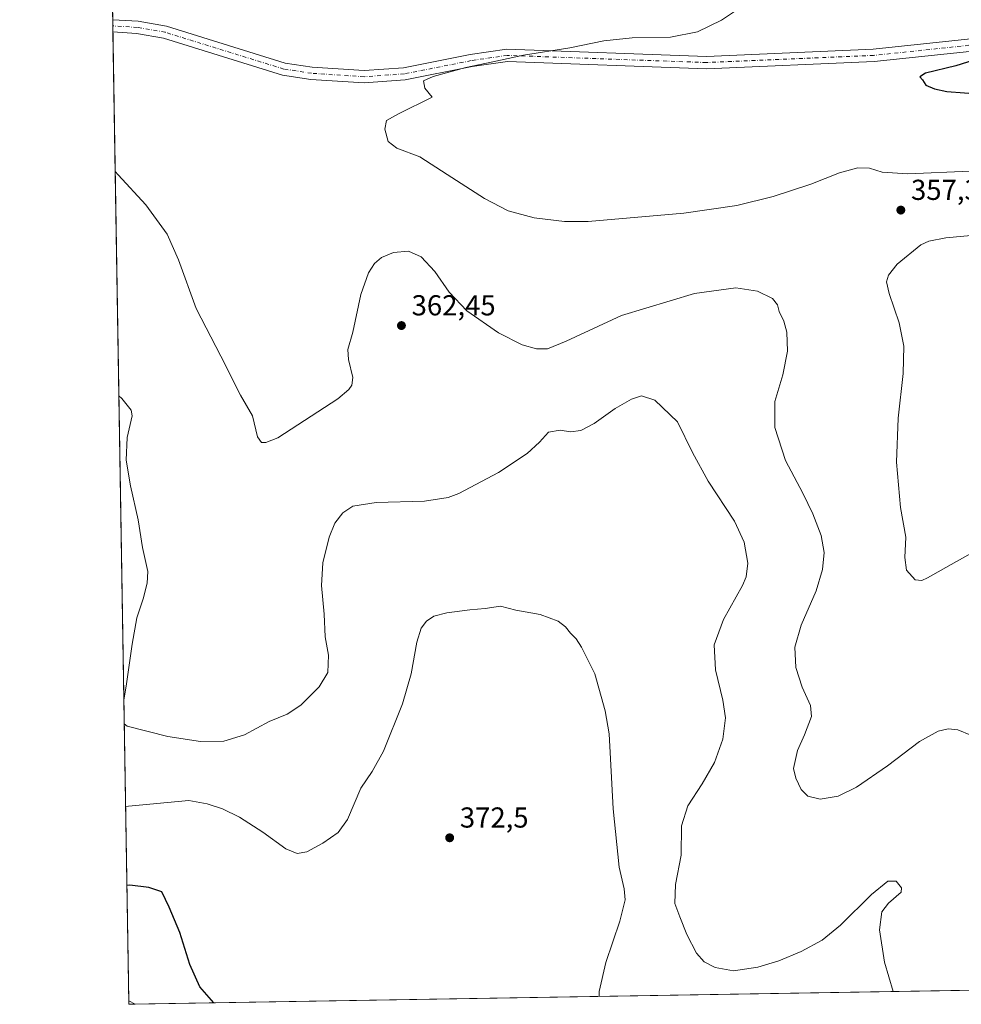
# Model space of a CAD drawing. Units: metres. Extents: x 615146 to 618640, y 4676172 to 4678542.
# Drawn here: x 615146 to 615473, y 4676172 to 4676514 of the extents above; entities that cross this region are included whole.
import ezdxf

# ---------------------------------------------------------------- set-up
doc = ezdxf.new("R2010")
doc.units = ezdxf.units.M
doc.header["$MEASUREMENT"] = 0
doc.linetypes.add('DGN Style 4', pattern=[2.6384748266838614, 1.318413404963828, -0.6592067024819142, 0.001648016756204785, -0.6592067024819142])
for name, color, linetype, lineweight in [('Comarca CxS', 21, 'Continuous', 0), ('Comunidad Autónoma CxS', 142, 'Continuous', 0), ('Cultivos herbáceos CxS', 92, 'Continuous', 0), ('Cultivos leñosos CxS', 92, 'Continuous', 0), ('Curva de nivel maestra', 30, 'Continuous', 30), ('Curva de nivel normal', 30, 'Continuous', 0), ('Espacio natural protegido', 121, 'Continuous', 13), ('Espacio natural protegido CxS', 121, 'Continuous', 0), ('Municipio', 91, 'Continuous', 13), ('Municipio CxS', 4, 'Continuous', 0), ('Pista no pavimentada Cxs', 111, 'Continuous', 0), ('Pista no pavimentada eje', 91, 'DGN Style 4', 0), ('Provincia CxS', 1, 'Continuous', 0), ('Punto de cota en terreno', 7, 'Continuous', 0), ('Rótulo de punto de cota en terreno', 7, 'Continuous', 0)]:
    doc.layers.add(name, color=color, linetype=linetype, lineweight=lineweight)
doc.styles.add('Style-Arial', font='txt')

# ---------------------------------------------------------------- blocks, each defined once
blk = doc.blocks.new('*U7')
at = {"layer": 'Cultivos herbáceos CxS', "color": 92, "linetype": 'Continuous', "lineweight": 0}
blk.add_polyline3d([(615712.4367000004, 4676180.923000001, 352.5488000000041), (615183.9100000003, 4676172.140000001, 376.0573000000004), (615171.7620999999, 4676913.945400001, 346.7443999999959)], dxfattribs=at)
blk = doc.blocks.new('5PATER')
at = {"layer": 'Cultivos leñosos CxS', "linetype": 'Continuous', "lineweight": 0}
h = blk.add_hatch(color=51, dxfattribs=at)
edge = h.paths.add_edge_path()
edge.add_ellipse((0, 0), major_axis=(-0.1095731443231308, -0.1110710700762829), ratio=0.9994222409660322, start_angle=0, end_angle=360)

msp = doc.modelspace()

# ---------------------------------------------------------------- linework, layer by layer
at = {"layer": 'Comarca CxS', "color": 21, "linetype": 'Continuous', "lineweight": 0, "flags": 128}
msp.add_lwpolyline([(615186.0800198894, 4676172.176038008), (615183.9100008548, 4676172.139983238), (615183.8906068369, 4676173.321813064), (615146.030000855, 4678485.269983212), (618583.320000882, 4678542.439983213), (618617.6480024231, 4676507.949295003), (618622.3500008807, 4676229.279983237), (618004.6507096665, 4676219.015086425), (616255.8435038865, 4676189.953380383), (616190.6560150522, 4676188.870175534)], close=True, dxfattribs=at)
at = {"layer": 'Comunidad Autónoma CxS', "color": 142, "linetype": 'Continuous', "lineweight": 0, "flags": 128}
msp.add_lwpolyline([(615186.0800198894, 4676172.176038008), (615183.9100008548, 4676172.139983238), (615183.8906068369, 4676173.321813064), (615146.030000855, 4678485.269983212), (618583.320000882, 4678542.439983213), (618617.6480024231, 4676507.949295003), (618622.3500008807, 4676229.279983237), (618004.6507096665, 4676219.015086425), (616255.8435038865, 4676189.953380383), (616190.6560150522, 4676188.870175534)], close=True, dxfattribs=at)
at = {"layer": 'Cultivos herbáceos CxS', "color": 92, "linetype": 'Continuous', "lineweight": 0, "extrusion": (-0.000330598178411967, 0.02017215621109649, 0.9997964666964171), "elevation": 94489.90071878939, "flags": 128}
msp.add_lwpolyline([(-691728.0461893227, -4664846.196583853), (-691728.0461893228, -4664848.33290545)], dxfattribs=at)
at = {"layer": 'Cultivos herbáceos CxS', "color": 92, "linetype": 'Continuous', "lineweight": 0, "extrusion": (-0.0007567092263101658, 0.04627634752924494, 0.9989283893505577), "elevation": 216304.01135735, "flags": 128}
msp.add_lwpolyline([(-691556.0558343075, -4660809.902385232), (-691556.0558343075, -4660812.039260454)], dxfattribs=at)
at = {"layer": 'Cultivos herbáceos CxS', "color": 92, "linetype": 'Continuous', "lineweight": 0, "extrusion": (-0.0008688782867737533, 0.05305741454010342, 0.9985910853862269), "elevation": 247946.6112184654, "flags": 128}
msp.add_lwpolyline([(-691669.0526026002, -4658879.014002325), (-691669.0526026003, -4659216.945959882)], dxfattribs=at)
at = {"layer": 'Cultivos herbáceos CxS', "color": 92, "linetype": 'Continuous', "lineweight": 0, "extrusion": (0.04442311498698656, 0.0007382185591202151, 0.999012533398962), "elevation": 31156.10858743907, "flags": 128}
msp.add_lwpolyline([(4665304.95209947, -692624.6851222613), (4665304.952099469, -692095.5629593589)], dxfattribs=at)
at = {"layer": 'Curva de nivel maestra', "color": 30, "linetype": 'Continuous', "lineweight": 30, "flags": 128}
for points, elevation in [([(615483.2800000003, 4676501.780099999), (615470.7999999998, 4676497.8201), (615460.3200000003, 4676495.2401), (615458.2999999998, 4676493.970100001), (615459.1900000004, 4676492.9001), (615460.3499999996, 4676491.110099999), (615463.4000000004, 4676489.770099999), (615467.7100000001, 4676488.850099999), (615479.9100000003, 4676488.0101)], 350), ([(615213.4289999995, 4676172.630799999), (615208.5300000003, 4676178.2401), (615205, 4676185.9101), (615201.5899999999, 4676197.0801), (615197.9199999999, 4676205.890100001), (615195.3200000003, 4676211.120100001), (615190.8300000001, 4676212.630100001), (615184.2100000001, 4676213.4801), (615183.2341, 4676213.416300001)], 375)]:
    msp.add_lwpolyline(points, dxfattribs=dict(at, elevation=elevation))
at = {"layer": 'Curva de nivel normal', "color": 30, "linetype": 'Continuous', "lineweight": 0, "flags": 128}
for points, elevation in [([(615475.75, 4676461.220100001), (615454.2000000002, 4676460.290100001), (615445.2300000006, 4676460.880100001), (615440.8799999999, 4676462.270099999), (615436.75, 4676462.420100001), (615430.4800000006, 4676460.620100001), (615420.4800000006, 4676456.720100001), (615407.4800000006, 4676452.4301), (615394.8300000001, 4676449.300100001), (615376.4900000002, 4676446.6601), (615343.2800000003, 4676443.7501), (615335, 4676443.7601), (615324.5099999999, 4676445.040100001), (615315.4600000001, 4676447.4901), (615307.2800000003, 4676451.800100001), (615294.3799999999, 4676460.130100001), (615284.8799999999, 4676466.1801), (615276.8799999999, 4676469.200099999), (615273.8600000005, 4676471.5601), (615272.7100000001, 4676475.780099999), (615273.3399999999, 4676478.8201), (615277.4199999999, 4676481.200099999), (615289.1500000004, 4676486.950099999), (615286.5999999996, 4676490.050100001), (615286.0700000003, 4676492.550100001), (615289.4299999997, 4676494.130100001), (615300.8099999996, 4676497.220100001), (615310.2100000001, 4676499.1801), (615320.8200000003, 4676501.530099999), (615336.8799999999, 4676504.100099999), (615348.6699999999, 4676506.5101), (615358.4800000006, 4676507.5001), (615371.8200000003, 4676507.7601), (615381.1500000004, 4676509.590100001), (615389.4800000006, 4676513.690099999), (615410.6799999997, 4676527.860099999)], 355), ([(615476.04, 4676265.540100001), (615471.4600000001, 4676267.390100001), (615468.1500000004, 4676267.790100001), (615464.6500000004, 4676266.960100001), (615458.1500000004, 4676263.3301), (615447.1500000004, 4676254.880100001), (615436.3600000005, 4676247.440099999), (615430, 4676244.360099999), (615423.7000000002, 4676243.3101), (615419.4800000006, 4676244.380100001), (615417.1699999999, 4676246.690099999), (615415.3399999999, 4676250.5601), (615414.4299999997, 4676253.960100001), (615415.9100000003, 4676260.270099999), (615418.29, 4676265.630100001), (615420.7199999997, 4676272.0101), (615420.4299999997, 4676275.800100001), (615417.4500000002, 4676282.2501), (615415.3099999996, 4676289.020099999), (615414.9000000004, 4676296.020099999), (615417.1799999997, 4676303.6801), (615422.29, 4676315.640100001), (615424.5899999999, 4676323.0101), (615425.0999999996, 4676328.960100001), (615424.0800000001, 4676334.870100001), (615421.2300000006, 4676342.350099999), (615417.7199999997, 4676349.530099999), (615411.6600000003, 4676360.840100001), (615407.9500000002, 4676372.270099999), (615408.0499999998, 4676381.270099999), (615410.7999999998, 4676390.610099999), (615412.3799999999, 4676398.790100001), (615412.1600000003, 4676405.350099999), (615411.0999999996, 4676409.200099999), (615409.5099999999, 4676412.5601), (615408.9600000001, 4676414.920100001), (615407.2199999997, 4676417.100099999), (615401.9600000001, 4676419.600099999), (615394.4199999999, 4676420.7301), (615380.1799999997, 4676418.800100001), (615354.7599999999, 4676411.140100001), (615335.6100000005, 4676402.2401), (615329.1600000003, 4676399.590100001), (615325.3499999996, 4676399.550100001), (615320.3300000001, 4676400.9901), (615312.1799999997, 4676405.130100001), (615301.1399999997, 4676412.780099999), (615295.04, 4676419.2401), (615290.04, 4676426.4301), (615285.29, 4676431.5001), (615280.8600000005, 4676433.470100001), (615275.6600000003, 4676433.0001), (615271.5300000003, 4676431.290100001), (615269.1500000004, 4676429.270099999), (615267.0300000003, 4676426.0101), (615264.3899999997, 4676418.460100001), (615261.6100000005, 4676405.340100001), (615259.8700000001, 4676399.3201), (615260.0499999998, 4676395.940099999), (615261.6500000004, 4676389.610099999), (615261.3099999996, 4676387.040100001), (615260.1699999999, 4676385.5001), (615256.4400000004, 4676382.2401), (615235.5700000003, 4676368.670100001), (615231.4400000004, 4676367.050100001), (615229.9100000003, 4676367.100099999), (615228.5499999998, 4676369.0101), (615226.7400000002, 4676376.340100001), (615222.6699999999, 4676383.4901), (615215.7699999996, 4676397.0701), (615207.2100000001, 4676413.610099999), (615201.0800000001, 4676430.440099999), (615197.1600000003, 4676439.350099999), (615189.7699999996, 4676449.520099999), (615180.1699999999, 4676459.970100001), (615179.1766999997, 4676461.179)], 360), ([(615477.0499999998, 4676329.100099999), (615471.0700000003, 4676325.840100001), (615461.0099999999, 4676320.100099999), (615458.9600000001, 4676319.170100001), (615456.6799999997, 4676319.440099999), (615453.7199999997, 4676322.840100001), (615453.0599999996, 4676327.1801), (615453.4600000001, 4676334.2501), (615451.5800000001, 4676344.590100001), (615450.1600000003, 4676360.3101), (615450.7699999996, 4676375.5601), (615452.4800000006, 4676391.050100001), (615452.7199999997, 4676400.5001), (615451.1600000003, 4676408.620100001), (615447.6200000001, 4676418.8201), (615446.75, 4676422.880100001), (615447.4000000004, 4676425.130100001), (615450.4600000001, 4676429.030099999), (615458.6100000005, 4676435.6801), (615461.4100000003, 4676437.0001), (615467.3399999999, 4676438.0701), (615478.5199999996, 4676439.170100001)], 355), ([(615182.1816999996, 4676277.6788), (615183.0599999996, 4676283.370100001), (615185.0700000003, 4676297.110099999), (615186.6299999999, 4676306.2501), (615188.8600000005, 4676312.860099999), (615190.2199999997, 4676318.2601), (615190.54, 4676322.300100001), (615188.6600000003, 4676330.700099999), (615187.1500000004, 4676340.270099999), (615184.4199999999, 4676352.030099999), (615182.9199999999, 4676360.960100001), (615183.3499999996, 4676368.860099999), (615185, 4676376.3301), (615184.7000000002, 4676378.280099999), (615181.4400000004, 4676382.370100001), (615180.4519999997, 4676383.303500001)], 365), ([(615449.0302999998, 4676176.5459), (615446.04, 4676186.720100001), (615444.3200000003, 4676197.940099999), (615445.1500000004, 4676204.270099999), (615447.4800000006, 4676207.270099999), (615451.8700000001, 4676211.0601), (615451.9000000004, 4676212.520099999), (615450.1399999997, 4676214.8301), (615447.2300000006, 4676214.870100001), (615441.5599999996, 4676210.220100001), (615430.8200000003, 4676199.630100001), (615424.4800000006, 4676194.440099999), (615417.1699999999, 4676190.5001), (615409.4500000002, 4676187.2401), (615402.0999999996, 4676185.020099999), (615393.6799999997, 4676183.8101), (615387.3600000005, 4676184.870100001), (615383.4500000002, 4676186.9101), (615380.8200000003, 4676189.870100001), (615377.4800000006, 4676196.3301), (615375.0999999996, 4676202.4901), (615373.2800000003, 4676207.090100001), (615373.5199999996, 4676213.720100001), (615375.4600000001, 4676223.9301), (615375.6500000004, 4676234.030099999), (615377.8200000003, 4676240.9901), (615382.8200000003, 4676248.690099999), (615387.0300000003, 4676256.100099999), (615389.9900000002, 4676264.140100001), (615390.9199999999, 4676271.520099999), (615390, 4676277.710100001), (615387.3799999999, 4676288.1601), (615386.9199999999, 4676296.870100001), (615390.1900000004, 4676305.6601), (615396.79, 4676317.520099999), (615398.0199999996, 4676320.5001), (615398.6200000001, 4676325.2401), (615397.4100000003, 4676332.530099999), (615394, 4676339.790100001), (615384.9000000004, 4676353.630100001), (615379.4400000004, 4676363.670100001), (615374.2300000006, 4676374.300100001), (615366.3300000001, 4676381.790100001), (615361.7999999998, 4676383.2501), (615358.29, 4676382.1501), (615352.6600000003, 4676378.840100001), (615345.3799999999, 4676373.6801), (615340.75, 4676371.210100001), (615337.1699999999, 4676370.770099999), (615333.5499999998, 4676371.340100001), (615329.4800000006, 4676370.6601), (615326.4199999999, 4676367.170100001), (615322.0499999998, 4676363.2301), (615312.1500000004, 4676356.6501), (615298.4100000003, 4676349.4101), (615294.6200000001, 4676348.020099999), (615286.5099999999, 4676346.780099999), (615269.7400000002, 4676346.2601), (615261.6399999997, 4676344.9801), (615258.1100000005, 4676342.6501), (615255.3899999997, 4676339.090100001), (615253.4400000004, 4676334.2401), (615251.2199999997, 4676325.340100001), (615250.79, 4676317.450099999), (615251.6500000004, 4676307.5801), (615252.0099999999, 4676299.670100001), (615253.1600000003, 4676293.2601), (615252.9000000004, 4676287.3301), (615249.9400000004, 4676282.270099999), (615243.5999999996, 4676275.920100001), (615238.7699999996, 4676272.860099999), (615232.5199999996, 4676270.2501), (615223.9800000006, 4676265.6601), (615216.8499999996, 4676263.5001), (615208.7000000002, 4676263.3301), (615197.4400000004, 4676265.040100001), (615183.2999999998, 4676268.640100001), (615182.3158999998, 4676269.4823)], 365), ([(615347.1168999998, 4676174.852299999), (615347.04, 4676176.5701), (615349.3399999999, 4676186.610099999), (615354.2599999999, 4676200.940099999), (615356.04, 4676208.420100001), (615355.7300000006, 4676212.170100001), (615353.9800000006, 4676219.7501), (615351.9299999997, 4676239.940099999), (615350.4800000006, 4676266.0001), (615349.1900000004, 4676274.020099999), (615345.5999999996, 4676286.8301), (615340.9000000004, 4676296.020099999), (615339.0599999996, 4676299.020099999), (615337.1100000005, 4676300.9001), (615335.4400000004, 4676303.1501), (615332.8600000005, 4676305.130100001), (615326.5599999996, 4676307.440099999), (615318.1500000004, 4676308.950099999), (615312.8200000003, 4676310.290100001), (615307.4800000006, 4676309.520099999), (615302.1500000004, 4676309.0801), (615294.2100000001, 4676308.030099999), (615289.7300000006, 4676306.8201), (615287.2100000001, 4676305.0601), (615285.2800000003, 4676302.620100001), (615283.7699999996, 4676297.850099999), (615281.8700000001, 4676286.840100001), (615278.8700000001, 4676276.380100001), (615272.2400000002, 4676259.940099999), (615268.3399999999, 4676252.940099999), (615264.3300000001, 4676247.1501), (615259.7199999997, 4676236.290100001), (615256.4800000006, 4676231.720100001), (615251.1500000004, 4676228.040100001), (615245.6900000004, 4676225.100099999), (615242.3399999999, 4676224.420100001), (615238.3499999996, 4676226.140100001), (615230.3700000001, 4676231.8301), (615222.2599999999, 4676237.0601), (615216.3899999997, 4676240.0101), (615211.0199999996, 4676241.7601), (615204.7000000002, 4676242.8201), (615183.7599999999, 4676240.850099999), (615182.7856000002, 4676240.798900001)], 370)]:
    msp.add_lwpolyline(points, dxfattribs=dict(at, elevation=elevation))
at = {"layer": 'Espacio natural protegido', "color": 121, "linetype": 'Continuous', "lineweight": 13, "flags": 128}
msp.add_lwpolyline([(615186.0801030744, 4676172.176045997), (615183.890647739, 4676173.321775018)], dxfattribs=at)
msp.add_lwpolyline([(615186.0801030744, 4676172.176045997), (615183.890647739, 4676173.321775018)], dxfattribs=at)
at = {"layer": 'Espacio natural protegido CxS', "color": 121, "linetype": 'Continuous', "lineweight": 0, "flags": 128}
msp.add_lwpolyline([(616190.6560150522, 4676188.870175534), (615186.0800198894, 4676172.176038008), (615183.8906068369, 4676173.321813064), (615146.030000855, 4678485.269983212), (618583.320000882, 4678542.439983213), (618617.6480024231, 4676507.949295003), (618622.3500008807, 4676229.279983237), (618004.6507096665, 4676219.015086425), (616255.8435038865, 4676189.953380383)], close=True, dxfattribs=at)
msp.add_lwpolyline([(618004.6507096665, 4676219.015086425), (616255.8435038865, 4676189.953380383), (616253.8619999995, 4676191.302999999), (616237.5880000001, 4676209.100000001), (616228.9439999993, 4676218.409000001), (616200.05, 4676194.649), (616190.6560150522, 4676188.870175534), (615186.0800198894, 4676172.176038008), (615183.8906068369, 4676173.321813064), (615146.030000855, 4678485.269983212), (618583.320000882, 4678542.439983213)], dxfattribs=at)
at = {"layer": 'Municipio', "color": 91, "linetype": 'Continuous', "lineweight": 13, "flags": 128}
msp.add_lwpolyline([(615186.0801030744, 4676172.176045997), (615183.890647739, 4676173.321775018)], dxfattribs=at)
msp.add_lwpolyline([(615186.0801030744, 4676172.176045997), (615183.890647739, 4676173.321775018)], dxfattribs=at)
at = {"layer": 'Municipio CxS', "color": 4, "linetype": 'Continuous', "lineweight": 0, "flags": 128}
msp.add_lwpolyline([(618004.6507096665, 4676219.015086425), (616255.8435038865, 4676189.953380383), (616253.8619999995, 4676191.302999999), (616237.5880000001, 4676209.100000001), (616228.9439999993, 4676218.409000001), (616200.05, 4676194.649), (616190.6560150522, 4676188.870175534), (615186.0800198894, 4676172.176038008), (615183.8906068369, 4676173.321813064), (615146.030000855, 4678485.269983212), (618583.320000882, 4678542.439983213)], dxfattribs=at)
at = {"layer": 'Municipio CxS', "color": 4, "linetype": 'Continuous', "lineweight": 0}
msp.add_3dface([(615186.0800198894, 4676172.176038008), (615183.9100008548, 4676172.139983238), (615183.8906068369, 4676173.321813064)], dxfattribs=at)
at = {"layer": 'Pista no pavimentada Cxs', "color": 111, "linetype": 'Continuous', "lineweight": 0, "extrusion": (-0.0005749604696254388, 0.03512194171047851, 0.9993828688900687), "elevation": 164252.303177662, "flags": 128}
msp.add_lwpolyline([(-691642.0772976506, -4662921.677197626), (-691642.0772976506, -4662925.950306801)], dxfattribs=at)
at = {"layer": 'Pista no pavimentada Cxs', "color": 111, "linetype": 'Continuous', "lineweight": 0}
for points in [[(615178.3146000003, 4676513.820499999, 357.9814999999944), (615178.3201000001, 4676513.8201, 357.9814000000042), (615187.1101000002, 4676513.270099999, 357.7437999999966), (615196.9700999996, 4676511.530099999, 357.5528000000049), (615238.1601, 4676498.780099999, 356.6152000000002), (615247.5301000001, 4676497.340100001, 356.4141999999993), (615265.5000999998, 4676496.1601, 356.0592999999935), (615279.2100999998, 4676497.140100001, 355.8175999999949), (615302.2801000001, 4676501.720100001, 355.4861999999994), (615315.0800999999, 4676503.5601, 355.4195999999938), (615384.2701000003, 4676501.0801, 353.6374000000069), (615442.1201, 4676503.5601, 351.344299999997), (615496.7401000002, 4676509.340100001, 350.5440999999992)], [(615497.4700999996, 4676505.140100001, 350.0908000000054), (615442.4301000005, 4676499.3101, 350.9318000000058), (615384.2901, 4676496.8201, 353.0246000000043), (615315.3101000005, 4676499.290100001, 354.9012999999977), (615303.0000999998, 4676497.520099999, 355.0938000000024), (615279.7801000001, 4676492.9101, 355.5111999999936), (615265.5100999996, 4676491.890100001, 355.8435000000027), (615247.0701000001, 4676493.100099999, 356.2773000000016), (615237.2001, 4676494.610099999, 356.4879999999976), (615195.9700999996, 4676507.380100001, 357.6744999999937), (615186.6001000004, 4676509.030099999, 357.8785999999964), (615178.3844999997, 4676509.5505, 358.1315999999933), (615178.3146000003, 4676513.820400001, 357.9814999999944), (615178.3201000001, 4676513.8201, 357.9814000000042), (615187.1101000002, 4676513.270099999, 357.7437999999966), (615196.9700999996, 4676511.530099999, 357.5528000000049), (615238.1601, 4676498.780099999, 356.6152000000002), (615247.5301000001, 4676497.340100001, 356.4141999999993), (615265.5000999998, 4676496.1601, 356.0592999999935), (615279.2100999998, 4676497.140100001, 355.8175999999949), (615302.2801000001, 4676501.720100001, 355.4861999999994), (615315.0800999999, 4676503.5601, 355.4195999999938), (615384.2701000003, 4676501.0801, 353.6374000000069), (615442.1201, 4676503.5601, 351.344299999997), (615496.7401000002, 4676509.340100001, 350.5440999999992)], [(615500.3217000002, 4676505.828400001, 350.0914000000048), (615497.4700999996, 4676505.140100001, 350.0908000000054), (615442.4301000005, 4676499.3101, 350.9318000000058), (615384.2901, 4676496.8201, 353.0246000000043), (615315.3101000005, 4676499.290100001, 354.9012999999977), (615303.0000999998, 4676497.520099999, 355.0938000000024), (615279.7801000001, 4676492.9101, 355.5111999999936), (615265.5100999996, 4676491.890100001, 355.8435000000027), (615247.0701000001, 4676493.100099999, 356.2773000000016), (615237.2001, 4676494.610099999, 356.4879999999976), (615195.9700999996, 4676507.380100001, 357.6744999999937), (615186.6001000004, 4676509.030099999, 357.8785999999964), (615178.3844999997, 4676509.550600001, 358.1315999999933)]]:
    msp.add_polyline3d(points, dxfattribs=at)
at = {"layer": 'Pista no pavimentada eje', "color": 91, "linetype": 'DGN Style 4', "lineweight": 0}
msp.add_polyline3d([(615500.3793000003, 4676508.0305, 350.3052000000025), (615497.1051000003, 4676507.2401, 350.3264999999956), (615442.2751000002, 4676501.4351, 351.1708000000072), (615384.2801000001, 4676498.950099999, 353.295499999993), (615315.1951000001, 4676501.425100001, 355.1848999999929), (615302.6401000004, 4676499.620100001, 355.2926000000007), (615279.4951, 4676495.0251, 355.6649000000034), (615265.5050999997, 4676494.0251, 355.9464000000008), (615247.3000999996, 4676495.220100001, 356.3457000000053), (615237.6801000005, 4676496.6951, 356.5432000000001), (615196.4700999996, 4676509.4551, 357.6125999999931), (615186.8551000003, 4676511.1501, 357.7978000000003), (615178.3551000003, 4676511.6851, 358.0421999999962), (615178.3496000003, 4676511.685000001, 358.0424000000057)], dxfattribs=at)
at = {"layer": 'Provincia CxS', "color": 1, "linetype": 'Continuous', "lineweight": 0, "flags": 128}
msp.add_lwpolyline([(615186.0800198894, 4676172.176038008), (615183.9100008548, 4676172.139983238), (615183.8906068369, 4676173.321813064), (615146.030000855, 4678485.269983212), (618583.320000882, 4678542.439983213), (618617.6480024231, 4676507.949295003), (618622.3500008807, 4676229.279983237), (618004.6507096665, 4676219.015086425), (616255.8435038865, 4676189.953380383), (616190.6560150522, 4676188.870175534)], close=True, dxfattribs=at)

# ---------------------------------------------------------------- block references
at = {"layer": 'Cultivos herbáceos CxS', "color": 92, "linetype": 'Continuous', "lineweight": 0}
msp.add_blockref('*U7', (0, 0), dxfattribs=at)
at = {"layer": 'Punto de cota en terreno', "color": 7, "linetype": 'Continuous', "lineweight": 0, "xscale": 10, "yscale": 10, "zscale": 10}
for p in [(615451.7199999997, 4676447.75, 357.3300000000018), (615278.4699999997, 4676407.680000001, 362.4499999999971), (615295.2000000002, 4676229.930000001, 372.5)]:
    msp.add_blockref('5PATER', p, dxfattribs=at)

# ---------------------------------------------------------------- texts
at = {"layer": 'Rótulo de punto de cota en terreno', "color": 7, "linetype": 'Continuous', "lineweight": 0, "style": 'Style-Arial'}
for s, p in [('357,33', (615455.2478, 4676451.277799999)), ('362,45', (615281.9978, 4676411.207800001)), ('372,5', (615298.7278000005, 4676233.457800001))]:
    msp.add_text(s, height=7.000000000000002, dxfattribs=at).set_placement(p)

doc.saveas('drawing.dxf')
